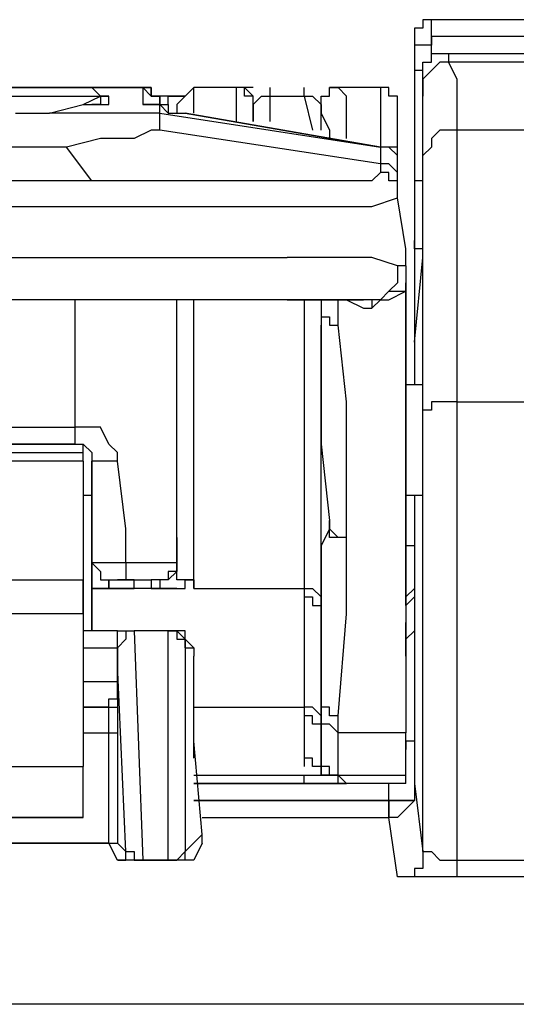
# Model space of a CAD drawing. Units: millimetres. Extents: x 0 to 6145, y 0 to 2606.
# Drawn here: x 280 to 300, y 900 to 941 of the extents above; entities that cross this region are included whole.
import ezdxf

# ---------------------------------------------------------------- set-up
doc = ezdxf.new("R2010")
doc.units = ezdxf.units.MM
doc.header["$LTSCALE"] = 8.5

msp = doc.modelspace()

# ---------------------------------------------------------------- linework, layer by layer
at = {"lineweight": 25}
for points in [[(296.734, 940.817), (296.38, 940.817), (296.38, 940.466), (296.029, 940.466), (296.029, 940.113)], [(375.404, 940.817), (351.414, 940.817), (296.734, 940.817)], [(296.734, 940.113), (296.734, 940.466), (296.734, 940.817)], [(296.734, 940.113), (296.734, 939.76), (296.38, 939.76), (296.029, 939.76), (296.029, 939.406)], [(296.029, 940.113), (296.029, 939.406)], [(374.698, 940.113), (358.47, 940.113), (350.71, 940.113), (319.311, 940.113), (296.734, 940.113)], [(296.734, 939.053), (296.734, 939.053), (296.734, 939.406), (296.734, 939.76), (296.734, 940.113)], [(296.029, 939.406), (296.029, 939.053)], [(296.38, 938.349), (296.38, 938.349), (296.38, 938.702), (296.38, 939.053), (296.734, 939.053), (296.734, 939.406), (297.087, 939.406), (297.44, 939.406)], [(297.44, 939.406), (301.321, 939.406)], [(297.44, 939.406), (297.44, 939.053)], [(296.029, 939.053), (296.029, 939.053), (296.029, 938.702)], [(297.44, 939.053), (297.44, 939.053), (297.087, 939.053), (296.734, 938.702), (296.38, 938.349), (296.38, 937.996), (296.38, 937.643)], [(301.321, 939.053), (297.44, 939.053)], [(297.44, 939.053), (297.793, 938.349), (297.793, 937.643), (297.793, 936.232)], [(296.38, 938.702), (296.38, 938.702), (296.029, 938.702)], [(296.029, 938.702), (296.029, 934.115)], [(296.38, 937.643), (296.38, 938.349)], [(296.38, 933.762), (296.38, 938.349)], [(284.739, 937.996), (256.87, 937.996)], [(256.87, 937.996), (284.739, 937.996)], [(284.739, 937.996), (256.87, 937.996)], [(283.329, 937.643), (282.976, 937.643), (282.622, 937.996), (281.212, 937.996), (279.801, 937.996), (278.39, 937.996)], [(285.446, 937.289), (285.446, 937.643), (285.093, 937.643), (284.739, 937.996), (284.386, 937.996)], [(284.739, 937.996), (285.093, 937.996), (285.093, 937.643), (285.446, 937.643), (285.446, 937.289)], [(284.739, 937.996), (284.739, 937.996)], [(285.446, 937.289), (285.446, 937.289), (285.446, 937.643), (285.093, 937.643), (285.093, 937.996), (284.739, 937.996)], [(284.739, 937.996), (284.739, 937.643), (284.739, 937.289)], [(286.15, 937.289), (286.15, 937.289), (286.503, 937.643), (286.856, 937.996)], [(286.856, 936.938), (286.856, 936.938), (286.856, 937.643), (286.856, 937.996)], [(286.856, 937.996), (286.856, 937.996)], [(288.62, 937.996), (286.856, 937.996)], [(289.325, 937.996), (286.856, 937.996)], [(289.325, 937.996), (288.973, 937.996), (288.62, 937.996)], [(288.62, 937.996), (288.62, 937.643), (288.62, 936.938), (288.62, 936.585)], [(289.325, 937.289), (289.325, 937.289), (289.325, 937.643), (288.973, 937.996), (288.62, 937.996)], [(288.62, 937.996), (288.62, 937.996)], [(289.325, 937.289), (289.325, 937.289), (289.325, 937.643), (288.973, 937.643), (288.973, 937.996), (288.62, 937.996)], [(290.031, 937.643), (290.031, 937.996)], [(291.442, 937.643), (291.442, 937.996)], [(292.148, 937.289), (292.148, 937.289), (292.148, 937.643), (292.501, 937.643), (292.501, 937.996), (292.853, 937.996)], [(292.148, 937.289), (292.148, 937.289), (292.148, 937.643), (292.501, 937.643), (292.501, 937.996), (292.853, 937.996)], [(292.853, 937.996), (292.853, 937.996), (292.501, 937.996)], [(294.617, 937.996), (292.501, 937.996)], [(293.206, 935.879), (293.206, 936.938), (293.206, 937.643), (292.853, 937.996)], [(292.853, 937.996), (292.853, 937.996)], [(294.617, 937.996), (292.853, 937.996)], [(294.617, 937.996), (294.617, 937.643), (294.617, 936.938), (294.617, 936.232), (294.617, 935.526)], [(294.617, 937.996), (294.617, 937.996)], [(295.323, 937.289), (295.323, 937.289), (295.323, 937.643), (294.97, 937.643), (294.97, 937.996), (294.617, 937.996)], [(278.39, 937.643), (278.39, 937.643), (279.801, 937.643), (281.212, 937.643), (282.269, 937.643), (282.622, 937.643), (282.976, 937.643)], [(282.269, 937.289), (282.976, 937.643)], [(282.976, 937.643), (282.976, 937.289)], [(282.976, 937.643), (282.976, 937.643), (283.329, 937.643)], [(283.329, 937.289), (283.329, 937.643)], [(286.503, 937.643), (285.797, 937.643), (285.446, 937.643)], [(285.797, 937.289), (285.797, 937.289), (285.797, 937.643), (286.15, 937.643), (286.503, 937.643)], [(289.325, 937.289), (289.678, 937.643), (290.031, 937.643)], [(290.031, 936.585), (290.031, 937.643)], [(290.031, 937.643), (291.442, 937.643)], [(291.442, 937.643), (291.795, 936.232)], [(291.442, 937.643), (291.795, 937.643), (292.148, 937.289)], [(296.38, 935.174), (296.38, 936.232), (296.38, 937.289), (296.38, 937.643)], [(280.859, 936.938), (282.269, 937.289), (282.622, 937.289)], [(282.622, 937.289), (282.976, 937.289), (283.329, 937.289)], [(282.976, 937.289), (282.976, 937.289), (282.622, 937.289)], [(284.739, 937.289), (284.739, 937.289)], [(284.739, 937.289), (284.739, 937.289), (285.093, 937.289), (285.446, 937.289)], [(285.093, 937.289), (284.739, 937.289)], [(285.446, 937.289), (285.446, 937.289), (285.093, 937.289)], [(285.446, 937.289), (285.797, 937.289)], [(285.446, 937.289), (285.797, 936.938), (286.15, 936.938), (286.503, 936.938)], [(285.446, 937.289), (285.446, 937.289)], [(285.446, 936.938), (285.446, 937.289)], [(285.446, 937.289), (285.446, 937.289)], [(285.797, 937.289), (285.797, 936.938)], [(286.15, 937.289), (286.15, 936.938)], [(289.325, 936.585), (289.325, 936.938), (289.325, 937.289)], [(289.325, 937.289), (289.325, 937.289)], [(289.325, 937.289), (289.325, 936.585)], [(292.148, 937.289), (292.148, 936.938), (292.501, 936.232), (292.501, 935.879)], [(292.148, 937.289), (292.148, 937.289)], [(292.148, 936.232), (292.148, 937.289)], [(295.323, 934.821), (295.323, 935.526), (295.323, 936.232), (295.323, 936.938), (295.323, 937.289)], [(279.448, 936.938), (279.801, 936.938)], [(279.801, 936.938), (280.859, 936.938)], [(285.446, 936.938), (280.859, 936.938)], [(285.446, 936.938), (294.617, 935.526)], [(285.446, 936.232), (285.446, 936.585), (285.446, 936.938)], [(286.503, 936.938), (286.503, 936.938)], [(286.503, 936.938), (294.617, 935.526)], [(294.617, 935.526), (286.503, 936.938)], [(284.386, 935.879), (282.976, 935.879), (281.565, 935.526)], [(285.446, 936.232), (285.093, 936.232), (284.386, 935.879)], [(285.446, 936.232), (285.093, 936.232), (284.386, 935.879)], [(284.386, 935.879), (284.386, 935.879)], [(294.617, 934.821), (285.446, 936.232)], [(297.793, 936.232), (297.44, 936.232), (297.087, 936.232), (296.734, 935.879), (296.734, 935.526), (296.38, 935.174)], [(300.968, 936.232), (297.793, 936.232)], [(297.793, 936.232), (297.793, 935.879), (297.793, 934.821), (297.793, 933.41), (297.793, 931.998), (297.793, 929.882), (297.793, 927.765), (297.793, 924.942)], [(281.565, 935.526), (276.273, 935.526), (270.981, 935.526)], [(282.622, 934.115), (281.565, 935.526)], [(294.617, 935.526), (294.617, 935.526)], [(294.617, 935.526), (294.617, 935.526)], [(295.323, 934.821), (295.323, 934.821), (295.323, 935.174), (295.323, 935.526), (294.97, 935.526), (294.617, 935.526)], [(294.617, 935.526), (294.617, 935.526)], [(294.617, 935.526), (294.617, 935.526)], [(295.323, 934.821), (295.323, 934.821), (295.323, 935.174), (294.97, 935.526), (294.617, 935.526)], [(294.617, 935.526), (294.617, 935.526), (294.617, 934.821)], [(294.617, 935.526), (294.617, 935.526)], [(296.38, 924.591), (296.38, 927.059), (296.38, 929.176), (296.38, 930.94), (296.38, 932.351), (296.38, 933.762), (296.38, 934.468), (296.38, 935.174)], [(295.323, 933.762), (295.323, 934.115), (295.323, 934.468), (294.97, 934.821), (294.617, 934.821)], [(294.617, 934.821), (294.617, 934.821), (294.617, 934.468)], [(295.323, 934.821), (295.323, 934.821)], [(295.323, 933.762), (295.323, 934.115), (295.323, 934.468), (295.323, 934.821)], [(294.617, 934.468), (294.265, 934.115), (293.559, 934.115), (292.148, 934.115), (290.737, 934.115)], [(295.323, 933.41), (295.323, 933.762), (295.323, 934.115), (294.97, 934.115), (294.97, 934.468), (294.617, 934.468)], [(282.622, 934.115), (282.622, 934.115), (280.154, 934.115), (275.567, 934.115), (272.392, 934.115), (270.981, 934.115)], [(290.737, 934.115), (282.622, 934.115)], [(296.38, 934.115), (296.029, 934.115)], [(296.029, 934.115), (296.029, 933.41), (296.029, 932.704), (296.029, 931.998), (296.029, 931.646)], [(290.737, 933.057), (292.853, 933.057), (294.265, 933.057), (295.323, 933.41)], [(295.323, 933.41), (295.323, 933.762)], [(295.676, 930.587), (295.676, 931.293), (295.323, 933.41)], [(296.38, 930.94), (296.38, 930.94), (296.38, 931.293), (296.38, 931.646), (296.38, 931.998), (296.38, 932.704), (296.38, 933.057), (296.38, 933.762)], [(270.981, 933.057), (272.392, 933.057), (275.567, 933.057), (280.154, 933.057), (282.622, 933.057)], [(282.622, 933.057), (290.737, 933.057)], [(296.38, 931.293), (296.029, 931.293), (296.029, 931.646)], [(296.029, 931.646), (296.029, 931.646)], [(296.029, 931.646), (296.029, 928.47)], [(250.872, 930.94), (255.811, 930.94), (260.751, 930.94), (265.69, 930.94), (270.981, 930.94), (275.92, 930.94), (280.859, 930.94), (285.797, 930.94), (290.737, 930.94)], [(295.676, 930.587), (295.323, 930.587), (294.265, 930.94), (292.853, 930.94), (291.089, 930.94), (290.737, 930.94)], [(295.676, 930.587), (295.323, 930.587), (295.323, 930.234), (295.323, 929.882), (294.97, 929.529)], [(295.676, 930.587), (295.676, 929.529)], [(295.676, 930.587), (295.676, 930.587)], [(296.029, 927.412), (296.38, 930.94)], [(295.676, 928.823), (295.676, 929.882)], [(294.97, 929.529), (294.97, 929.529), (294.617, 929.176), (294.265, 929.176)], [(294.265, 928.823), (294.617, 929.176), (294.97, 929.176), (295.676, 929.529)], [(294.97, 929.529), (294.617, 929.176), (294.265, 929.176)], [(294.97, 929.529), (294.97, 929.529), (295.323, 929.529), (295.676, 929.529)], [(295.676, 929.529), (295.676, 911.184)], [(282.269, 929.176), (281.212, 929.176), (278.037, 929.176), (276.626, 929.176), (273.45, 929.176), (270.981, 929.176)], [(281.918, 929.176), (281.918, 925.648), (281.918, 923.885)], [(290.384, 929.176), (289.678, 929.176), (286.503, 929.176), (285.093, 929.176), (282.269, 929.176)], [(286.15, 918.24), (286.15, 926.002), (286.15, 929.176)], [(286.856, 917.182), (286.856, 918.24), (286.856, 921.063), (286.856, 924.591), (286.856, 928.47), (286.856, 929.176)], [(290.737, 929.176), (290.384, 929.176)], [(294.265, 929.176), (293.912, 929.176), (293.206, 929.176), (291.795, 929.176), (290.737, 929.176)], [(291.442, 929.176), (291.442, 926.706), (291.442, 924.238), (291.442, 920.357), (291.442, 917.182)], [(292.148, 929.176), (292.148, 928.823)], [(292.853, 929.176), (293.206, 929.176), (293.912, 928.823), (294.265, 928.823)], [(292.853, 928.119), (292.853, 929.176)], [(294.265, 929.176), (294.265, 929.176), (293.912, 929.176)], [(294.265, 929.176), (293.912, 929.176)], [(294.265, 929.176), (293.912, 929.176)], [(294.265, 929.176), (294.265, 929.176), (294.265, 928.823)], [(294.265, 929.176), (294.265, 929.176)], [(294.265, 929.176), (294.265, 929.176)], [(292.148, 928.823), (292.148, 928.823), (292.148, 927.412), (292.148, 925.295), (292.148, 923.178), (292.501, 920.004)], [(292.148, 928.823), (292.148, 928.47), (292.501, 928.47), (292.501, 928.119), (292.853, 928.119)], [(295.676, 928.823), (295.676, 928.823)], [(295.676, 922.827), (295.676, 928.823)], [(292.148, 916.829), (292.148, 917.182), (292.148, 920.357), (292.148, 923.885), (292.148, 926.706), (292.148, 928.119)], [(293.206, 919.299), (293.206, 920.357), (293.206, 924.942), (292.853, 928.119)], [(296.029, 928.47), (296.029, 925.648)], [(296.029, 928.47), (296.029, 928.119)], [(296.029, 927.412), (296.029, 925.648)], [(296.38, 925.648), (295.676, 925.648)], [(296.38, 921.063), (296.38, 921.063), (296.38, 921.414), (296.38, 921.768), (296.38, 922.121), (296.38, 922.474), (296.38, 922.827), (296.38, 923.178), (296.38, 923.531), (296.38, 923.885), (296.38, 924.238), (296.38, 924.591), (296.38, 924.942), (296.38, 925.295), (296.38, 925.648)], [(297.793, 924.942), (297.44, 924.942), (297.087, 924.942), (296.734, 924.942), (296.734, 924.591), (296.38, 924.591)], [(297.793, 924.942), (300.968, 924.942)], [(297.793, 924.942), (297.793, 918.946), (297.793, 912.244), (297.793, 905.893)], [(296.38, 906.246), (296.38, 912.595), (296.38, 918.593), (296.38, 924.591)], [(259.692, 923.885), (281.918, 923.885)], [(281.918, 923.885), (281.918, 923.885), (281.918, 923.531), (281.918, 923.178)], [(281.918, 923.885), (281.918, 923.885), (281.918, 923.531), (281.918, 923.178)], [(283.682, 922.474), (283.682, 922.827), (283.329, 923.178), (282.976, 923.885), (282.622, 923.885), (281.918, 923.885)], [(281.918, 923.885), (281.918, 923.885)], [(259.339, 923.178), (282.269, 923.178)], [(281.918, 923.178), (259.692, 923.178)], [(260.045, 923.178), (281.565, 923.178)], [(281.918, 923.178), (281.918, 923.178), (281.565, 923.178)], [(281.918, 923.178), (281.918, 923.178)], [(281.918, 923.178), (282.269, 923.178), (282.622, 922.827), (282.622, 922.474)], [(281.918, 923.178), (281.918, 923.178)], [(281.918, 923.178), (281.918, 923.178), (282.269, 923.178), (282.622, 922.827), (282.622, 922.474)], [(282.269, 922.827), (282.269, 922.827), (282.269, 923.178)], [(259.339, 922.827), (282.269, 922.827)], [(282.269, 922.474), (282.269, 922.474), (282.269, 922.827)], [(295.676, 922.827), (295.676, 922.827)], [(295.676, 919.651), (295.676, 920.71), (295.676, 921.768), (295.676, 922.827)], [(282.269, 922.474), (259.339, 922.474)], [(282.269, 922.474), (282.269, 917.535)], [(282.622, 918.24), (282.622, 920.357), (282.622, 922.474)], [(282.622, 922.474), (282.622, 922.474)], [(282.622, 922.474), (282.622, 918.24)], [(283.682, 922.474), (283.682, 922.474), (283.329, 922.474), (282.976, 922.474), (282.622, 922.474)], [(284.033, 918.24), (284.033, 919.651), (283.682, 922.474)], [(282.269, 921.063), (282.269, 915.418)], [(282.269, 921.063), (282.622, 921.063)], [(295.676, 921.063), (296.38, 921.063)], [(296.029, 921.063), (296.029, 920.71), (296.029, 919.651), (296.029, 918.946)], [(282.622, 915.418), (282.622, 920.357)], [(282.622, 920.004), (282.622, 917.182)], [(292.501, 920.004), (292.501, 919.651)], [(292.501, 920.004), (292.501, 920.004)], [(293.206, 919.299), (293.206, 919.299), (292.853, 919.299), (292.501, 919.651), (292.501, 920.004)], [(292.501, 919.651), (292.501, 919.651), (292.148, 918.946), (292.148, 916.123), (292.148, 912.595)], [(292.501, 919.651), (292.501, 919.651)], [(293.206, 919.299), (292.853, 919.299), (292.501, 919.299), (292.501, 919.651)], [(293.206, 919.299), (292.853, 919.299), (292.501, 919.299), (292.501, 919.651)], [(295.676, 916.476), (295.676, 916.829), (295.676, 917.887), (295.676, 918.946), (295.676, 919.651)], [(295.676, 919.651), (295.676, 919.651)], [(295.676, 919.651), (295.676, 919.651)], [(295.676, 919.651), (295.676, 916.829)], [(295.676, 919.651), (295.676, 919.651)], [(295.676, 919.651), (295.676, 919.651)], [(286.15, 919.299), (286.15, 918.946), (286.15, 917.887)], [(286.15, 918.24), (286.15, 919.299)], [(286.15, 917.887), (286.15, 918.24), (286.15, 918.593), (286.15, 918.946), (286.15, 919.299)], [(286.15, 919.299), (286.15, 918.946), (286.15, 918.593), (286.15, 918.24), (286.15, 917.887)], [(292.853, 911.89), (293.206, 916.123), (293.206, 918.593), (293.206, 918.946), (293.206, 919.299)], [(293.206, 919.299), (293.206, 919.299)], [(296.029, 918.946), (296.029, 918.946), (295.676, 918.946)], [(296.029, 918.946), (296.029, 917.535)], [(282.622, 918.24), (282.976, 917.887), (282.976, 917.535), (283.329, 917.535), (283.682, 917.535)], [(282.622, 918.24), (282.622, 918.24)], [(282.622, 918.24), (282.976, 917.887), (282.976, 917.535), (283.329, 917.535), (283.682, 917.535)], [(284.033, 918.24), (283.682, 918.24), (283.329, 918.24), (282.976, 918.24), (282.622, 918.24)], [(284.033, 918.24), (284.033, 917.887), (284.033, 917.535), (283.682, 917.535)], [(286.15, 918.24), (285.797, 918.24), (285.093, 918.24), (284.033, 918.24)], [(285.797, 917.887), (285.797, 917.535), (285.446, 917.535), (285.093, 917.535)], [(286.15, 918.24), (286.15, 917.887), (285.797, 917.535)], [(286.15, 918.24), (286.15, 917.887), (285.797, 917.887)], [(286.856, 917.535), (286.503, 917.535), (286.15, 917.535), (286.15, 917.887), (286.15, 918.24)], [(286.15, 918.24), (286.15, 918.24)], [(259.339, 917.535), (282.269, 917.535)], [(282.269, 916.123), (282.269, 916.123), (282.269, 916.476), (282.269, 916.829), (282.269, 917.182), (282.269, 917.535)], [(283.329, 917.182), (283.329, 917.535)], [(283.329, 917.535), (283.329, 917.182)], [(283.682, 917.535), (283.682, 917.535)], [(284.386, 917.535), (284.386, 917.535), (284.033, 917.535), (283.682, 917.535)], [(283.682, 917.535), (284.386, 917.535), (285.093, 917.535)], [(284.386, 917.182), (284.386, 917.535)], [(284.386, 917.182), (284.386, 917.535)], [(285.797, 917.535), (285.797, 917.535), (285.446, 917.535), (285.446, 917.182), (285.093, 917.182)], [(285.093, 917.535), (285.093, 917.182)], [(286.15, 917.182), (286.503, 917.182), (286.503, 917.535), (286.856, 917.535)], [(286.856, 917.535), (286.856, 917.182)], [(296.029, 917.535), (296.029, 917.182), (295.676, 916.829)], [(296.029, 917.535), (296.029, 917.182), (296.029, 916.829), (295.676, 916.476)], [(296.029, 917.535), (296.029, 917.182), (296.029, 916.829), (295.676, 916.476)], [(296.029, 917.535), (296.029, 917.535)], [(296.029, 917.535), (296.029, 917.182), (296.029, 916.829), (296.029, 916.476), (296.029, 915.771)], [(282.622, 917.182), (282.622, 915.418)], [(282.622, 917.182), (282.622, 917.182)], [(286.15, 917.182), (282.622, 917.182)], [(282.622, 917.182), (282.622, 917.182), (282.976, 917.182), (283.329, 917.182)], [(283.329, 917.182), (283.682, 917.182), (284.033, 917.182), (284.386, 917.182)], [(283.329, 917.182), (283.329, 917.182)], [(285.093, 917.182), (285.446, 917.182), (285.797, 917.182), (286.15, 917.182)], [(286.856, 917.182), (291.442, 917.182)], [(291.442, 917.182), (291.442, 916.829)], [(291.442, 917.182), (291.442, 917.182), (291.795, 917.182), (292.148, 916.829)], [(291.442, 916.829), (291.442, 912.244)], [(291.442, 916.829), (291.442, 916.829), (291.795, 916.829), (291.795, 916.476), (292.148, 916.476), (292.148, 916.123)], [(292.148, 916.123), (292.148, 916.123), (292.148, 916.829)], [(295.676, 916.829), (295.676, 916.123)], [(282.269, 916.123), (259.339, 916.123)], [(282.269, 916.123), (282.269, 909.773)], [(292.148, 911.537), (292.148, 916.123)], [(292.148, 912.595), (292.148, 916.123)], [(283.682, 915.418), (282.269, 915.418)], [(283.682, 915.418), (283.682, 915.418), (284.033, 915.418)], [(283.682, 914.712), (283.682, 915.065), (283.682, 915.418)], [(284.033, 915.418), (284.033, 915.418), (284.033, 915.065), (283.682, 914.712)], [(284.033, 915.418), (284.033, 915.418), (284.386, 915.418)], [(284.386, 915.418), (284.739, 905.893)], [(285.797, 915.418), (284.386, 915.418)], [(286.503, 914.712), (286.503, 914.712), (286.503, 915.065), (286.503, 915.418), (286.15, 915.418), (285.797, 915.418)], [(285.797, 915.418), (285.797, 915.418)], [(285.797, 915.418), (285.797, 915.418)], [(285.797, 905.893), (285.797, 915.418)], [(285.797, 915.418), (285.797, 915.418), (286.15, 915.418), (286.15, 915.065), (286.503, 915.065), (286.503, 914.712)], [(286.856, 914.712), (286.503, 915.065), (286.15, 915.418)], [(296.029, 915.771), (296.029, 915.771), (296.029, 915.418), (295.676, 915.065)], [(295.676, 914.359), (295.676, 915.771)], [(296.029, 915.771), (296.029, 911.184)], [(282.269, 914.712), (283.682, 914.712)], [(283.682, 914.712), (283.682, 914.712)], [(283.682, 914.007), (283.682, 914.359), (283.682, 914.712)], [(283.682, 914.712), (283.682, 914.359), (283.682, 914.007)], [(286.503, 914.712), (286.856, 914.712), (286.856, 914.359)], [(286.503, 914.712), (286.503, 914.712)], [(286.503, 914.712), (286.503, 906.246)], [(286.856, 914.359), (286.856, 914.359)], [(286.856, 912.244), (286.856, 914.359)], [(286.856, 912.244), (286.856, 914.359)], [(283.682, 914.007), (283.682, 914.007)], [(283.682, 913.301), (283.682, 914.007)], [(283.682, 914.007), (283.682, 913.301)], [(284.033, 906.246), (283.682, 914.007)], [(283.682, 913.301), (282.269, 913.301)], [(283.329, 912.244), (283.329, 912.244), (283.329, 912.595), (283.682, 912.595), (283.682, 912.948), (283.682, 913.301)], [(283.682, 913.301), (283.682, 913.301)], [(283.682, 913.301), (283.682, 912.948), (283.682, 912.595), (283.682, 912.244)], [(292.148, 912.595), (292.148, 911.89)], [(292.853, 911.89), (292.853, 911.89), (292.501, 911.89), (292.501, 912.244), (292.148, 912.244), (292.148, 912.595)], [(283.329, 912.244), (282.269, 912.244)], [(282.269, 912.244), (283.329, 912.244)], [(283.329, 911.184), (283.329, 911.537), (283.329, 911.89), (283.329, 912.244)], [(283.329, 912.244), (283.329, 912.244), (283.682, 912.244)], [(283.329, 912.244), (283.329, 912.244)], [(283.329, 912.244), (283.682, 912.244)], [(283.682, 912.244), (283.682, 912.244)], [(283.682, 912.244), (283.682, 911.89), (283.682, 911.537), (283.682, 911.184)], [(286.856, 910.127), (286.856, 911.184), (286.856, 912.244)], [(286.856, 912.244), (286.856, 912.244)], [(286.856, 910.831), (286.856, 911.184), (286.856, 911.537), (286.856, 911.89), (286.856, 912.244)], [(286.856, 912.244), (291.442, 912.244)], [(291.442, 912.244), (291.442, 912.244), (291.442, 911.89)], [(292.148, 911.537), (292.148, 911.89), (291.795, 912.244), (291.442, 912.244)], [(291.442, 911.89), (291.442, 911.184), (291.442, 910.127)], [(292.148, 911.184), (292.148, 911.537), (291.795, 911.537), (291.795, 911.89), (291.442, 911.89)], [(292.148, 911.89), (292.148, 911.184), (292.148, 910.48), (292.148, 910.127)], [(292.853, 911.184), (292.853, 911.184), (292.501, 911.537), (292.148, 911.537), (292.148, 911.89)], [(292.853, 911.184), (292.853, 911.89)], [(292.148, 911.184), (292.148, 911.537)], [(282.269, 911.184), (283.329, 911.184)], [(283.329, 906.599), (283.329, 911.184)], [(283.329, 911.184), (283.329, 911.184), (283.682, 911.184)], [(283.682, 911.184), (283.682, 906.599)], [(292.148, 910.127), (292.148, 910.48), (292.148, 911.184)], [(292.148, 910.127), (292.148, 911.184)], [(292.853, 909.42), (292.853, 909.42), (292.853, 909.773), (292.853, 910.48), (292.853, 911.184)], [(295.676, 911.184), (292.853, 911.184)], [(296.029, 911.184), (296.029, 911.184), (296.029, 910.831), (295.676, 910.831), (295.676, 910.48)], [(295.676, 909.42), (295.676, 909.42), (295.676, 909.773), (295.676, 910.48), (295.676, 911.184)], [(296.029, 911.184), (296.029, 910.48), (296.029, 909.773), (296.029, 909.067)], [(286.856, 910.831), (286.856, 910.831)], [(287.21, 906.952), (286.856, 910.831)], [(287.21, 906.952), (286.856, 910.831)], [(291.442, 910.127), (291.442, 909.773)], [(292.148, 909.773), (292.148, 909.773), (291.795, 909.773), (291.795, 910.127), (291.442, 910.127)], [(292.148, 910.127), (292.148, 909.773)], [(292.853, 909.42), (292.853, 909.42), (292.501, 909.42), (292.501, 909.773), (292.148, 909.773), (292.148, 910.127)], [(292.148, 910.127), (292.148, 910.127)], [(292.853, 909.42), (292.853, 909.42), (292.501, 909.42), (292.501, 909.773), (292.148, 909.773), (292.148, 910.127)], [(292.853, 909.42), (292.853, 909.42), (292.501, 909.42), (292.501, 909.773), (292.148, 909.773), (292.148, 910.127)], [(292.148, 910.127), (292.148, 910.127)], [(259.339, 909.773), (282.269, 909.773)], [(282.269, 907.656), (282.269, 907.656), (282.269, 908.01), (282.269, 908.363), (282.269, 908.716), (282.269, 909.067), (282.269, 909.42), (282.269, 909.773)], [(292.148, 909.773), (292.148, 909.42)], [(292.853, 909.42), (292.501, 909.42), (292.148, 909.42), (292.148, 909.773)], [(286.856, 909.42), (291.442, 909.42)], [(291.442, 909.067), (291.442, 909.067), (291.442, 909.42)], [(291.442, 909.42), (291.442, 909.42), (291.795, 909.42), (292.148, 909.42)], [(292.148, 909.42), (292.148, 909.42), (292.501, 909.42), (292.853, 909.42)], [(293.206, 909.067), (292.853, 909.067), (292.853, 909.42)], [(292.853, 909.42), (292.853, 909.42)], [(293.206, 909.067), (293.206, 909.067), (292.853, 909.42)], [(292.853, 909.42), (292.853, 909.42)], [(292.853, 909.42), (292.853, 909.42)], [(292.853, 909.42), (292.853, 909.42)], [(292.853, 909.42), (292.853, 909.42)], [(293.206, 909.067), (292.853, 909.42)], [(292.853, 909.42), (292.853, 909.42)], [(292.853, 909.42), (295.676, 909.42)], [(292.853, 909.42), (292.853, 909.42)], [(292.853, 909.42), (292.853, 909.42)], [(295.676, 909.067), (295.676, 909.42)], [(286.856, 909.067), (291.442, 909.067)], [(295.676, 909.067), (286.856, 909.067)], [(291.442, 909.067), (292.148, 909.067), (292.501, 909.067), (292.853, 909.067), (293.206, 909.067)], [(293.206, 909.067), (293.206, 909.067)], [(294.97, 908.363), (294.97, 909.067)], [(296.029, 909.067), (296.029, 909.067), (296.029, 908.716), (296.029, 908.363)], [(296.029, 909.067), (296.38, 906.246)], [(296.029, 909.067), (296.029, 909.067), (296.029, 908.716), (296.029, 908.363)], [(286.856, 908.363), (294.97, 908.363)], [(294.97, 908.363), (286.856, 908.363)], [(294.97, 908.363), (294.97, 908.363)], [(294.97, 907.656), (294.97, 907.656), (294.97, 908.01), (294.97, 908.363)], [(294.97, 908.363), (294.97, 908.363)], [(296.029, 908.363), (295.676, 908.363), (295.323, 908.363), (294.97, 908.363)], [(294.97, 908.363), (294.97, 908.01), (294.97, 907.656)], [(294.97, 908.363), (294.97, 908.363), (295.323, 908.363), (295.676, 908.363), (296.029, 908.363)], [(296.029, 908.363), (295.676, 908.01), (295.323, 907.656), (294.97, 907.656)], [(296.029, 908.363), (296.029, 908.363)], [(259.339, 907.656), (282.269, 907.656)], [(282.269, 907.656), (259.339, 907.656)], [(282.269, 907.656), (282.269, 907.656)], [(287.21, 907.656), (294.97, 907.656)], [(294.97, 907.656), (294.97, 907.656)], [(295.323, 905.188), (294.97, 907.656)], [(286.503, 906.246), (287.21, 906.952)], [(287.21, 906.599), (287.21, 906.599), (287.21, 906.952)], [(287.21, 906.599), (287.21, 906.599), (287.21, 906.952)], [(258.281, 906.599), (283.329, 906.599)], [(283.329, 906.599), (258.281, 906.599)], [(283.329, 906.599), (283.329, 906.599), (283.682, 906.599)], [(283.329, 906.599), (283.329, 906.599)], [(283.329, 906.599), (283.329, 906.599), (283.682, 906.599)], [(283.682, 905.893), (283.329, 906.599)], [(283.682, 906.599), (284.033, 906.246)], [(287.21, 906.599), (286.856, 905.893)], [(287.21, 906.599), (287.21, 906.599)], [(283.682, 905.893), (283.682, 905.893), (284.033, 905.893), (284.033, 906.246)], [(284.033, 906.246), (284.033, 906.246), (284.386, 906.246), (284.386, 905.893), (284.739, 905.893)], [(285.797, 905.893), (285.797, 905.893), (286.15, 905.893), (286.503, 906.246)], [(286.856, 905.893), (286.503, 905.893), (286.503, 906.246)], [(296.38, 906.246), (296.38, 906.246), (296.38, 905.893), (296.38, 905.539), (296.029, 905.539), (296.029, 905.188), (295.676, 905.188), (295.323, 905.188)], [(296.38, 906.246), (296.38, 906.246), (296.734, 906.246), (297.087, 905.893), (297.44, 905.893), (297.793, 905.893)], [(284.739, 905.893), (284.739, 905.893), (284.386, 905.893), (284.033, 905.893), (283.682, 905.893)], [(284.739, 905.893), (285.797, 905.893)], [(284.739, 905.893), (284.739, 905.893)], [(285.797, 905.893), (284.739, 905.893)], [(285.797, 905.893), (285.797, 905.893)], [(286.856, 905.893), (286.856, 905.893), (286.503, 905.893), (286.15, 905.893), (285.797, 905.893)], [(297.793, 905.893), (300.968, 905.893)], [(297.793, 905.893), (297.793, 905.893), (297.793, 905.539), (297.793, 905.188)], [(297.793, 905.188), (297.087, 905.188), (296.38, 905.188), (295.676, 905.188), (295.323, 905.188)], [(300.968, 905.188), (297.793, 905.188)], [(301.321, 899.896), (205.718, 899.896)]]:
    msp.add_lwpolyline(points, dxfattribs=at)
for points, knots in [([(290.737, 929.176), (290.737, 929.176), (291.089, 929.176), (291.089, 929.176), (291.089, 929.176), (292.148, 929.176), (292.148, 929.176), (292.148, 929.176), (292.853, 929.176), (292.853, 929.176), (292.853, 929.176), (293.559, 929.176), (293.559, 929.176), (293.559, 929.176), (293.912, 929.176), (293.912, 929.176), (293.912, 929.176), (293.559, 929.176), (293.559, 929.176)], [0, 0, 0, 0, 1, 1, 1, 2, 2, 2, 3, 3, 3, 4, 4, 4, 5, 5, 5, 6, 6, 6, 6]), ([(290.737, 929.176), (290.737, 929.176), (291.089, 929.176), (291.089, 929.176), (291.089, 929.176), (292.148, 929.176), (292.148, 929.176), (292.148, 929.176), (292.853, 929.176), (292.853, 929.176), (292.853, 929.176), (293.559, 929.176), (293.559, 929.176), (293.559, 929.176), (293.912, 929.176), (293.912, 929.176), (293.912, 929.176), (293.559, 929.176), (293.559, 929.176)], [0, 0, 0, 0, 1, 1, 1, 2, 2, 2, 3, 3, 3, 4, 4, 4, 5, 5, 5, 6, 6, 6, 6]), ([(282.622, 920.004), (282.622, 920.004), (282.622, 920.004), (282.622, 920.004), (282.622, 920.004), (282.622, 919.651), (282.622, 919.651), (282.622, 919.651), (282.622, 919.299), (282.622, 919.299), (282.622, 919.299), (282.622, 918.946), (282.622, 918.946), (282.622, 918.946), (282.622, 918.593), (282.622, 918.593), (282.622, 918.593), (282.622, 918.24), (282.622, 918.24), (282.622, 918.24), (282.622, 917.887), (282.622, 917.887), (282.622, 917.887), (282.622, 917.535), (282.622, 917.535), (282.622, 917.535), (282.622, 917.182), (282.622, 917.182), (282.622, 917.182), (282.622, 917.535), (282.622, 917.535), (282.622, 917.535), (282.622, 917.887), (282.622, 917.887), (282.622, 917.887), (282.622, 918.24), (282.622, 918.24), (282.622, 918.24), (282.622, 918.593), (282.622, 918.593), (282.622, 918.593), (282.622, 918.946), (282.622, 918.946), (282.622, 918.946), (282.622, 919.299), (282.622, 919.299), (282.622, 919.299), (282.622, 919.651), (282.622, 919.651), (282.622, 919.651), (282.622, 920.004), (282.622, 920.004)], [0, 0, 0, 0, 1, 1, 1, 2, 2, 2, 3, 3, 3, 4, 4, 4, 5, 5, 5, 6, 6, 6, 7, 7, 7, 8, 8, 8, 9, 9, 9, 10, 10, 10, 11, 11, 11, 12, 12, 12, 13, 13, 13, 14, 14, 14, 15, 15, 15, 16, 16, 16, 17, 17, 17, 17]), ([(295.676, 919.651), (295.676, 919.651), (295.676, 919.299), (295.676, 919.299), (295.676, 919.299), (295.676, 918.946), (295.676, 918.946), (295.676, 918.946), (295.676, 918.593), (295.676, 918.593), (295.676, 918.593), (295.676, 918.24), (295.676, 918.24), (295.676, 918.24), (295.676, 917.887), (295.676, 917.887), (295.676, 917.887), (295.676, 917.535), (295.676, 917.535), (295.676, 917.535), (295.676, 917.182), (295.676, 917.182), (295.676, 917.182), (295.676, 917.535), (295.676, 917.535), (295.676, 917.535), (295.676, 917.887), (295.676, 917.887), (295.676, 917.887), (295.676, 918.24), (295.676, 918.24), (295.676, 918.24), (295.676, 918.593), (295.676, 918.593), (295.676, 918.593), (295.676, 918.946), (295.676, 918.946), (295.676, 918.946), (295.676, 919.299), (295.676, 919.299), (295.676, 919.299), (295.676, 919.651), (295.676, 919.651)], [0, 0, 0, 0, 1, 1, 1, 2, 2, 2, 3, 3, 3, 4, 4, 4, 5, 5, 5, 6, 6, 6, 7, 7, 7, 8, 8, 8, 9, 9, 9, 10, 10, 10, 11, 11, 11, 12, 12, 12, 13, 13, 13, 14, 14, 14, 14]), ([(292.853, 909.42), (292.853, 909.42), (292.501, 909.42), (292.501, 909.42), (292.501, 909.42), (292.853, 909.42), (292.853, 909.42)], [0, 0, 0, 0, 1, 1, 1, 2, 2, 2, 2])]:
    msp.add_open_spline(points, degree=3, knots=knots, dxfattribs=at)

doc.saveas('drawing.dxf')
